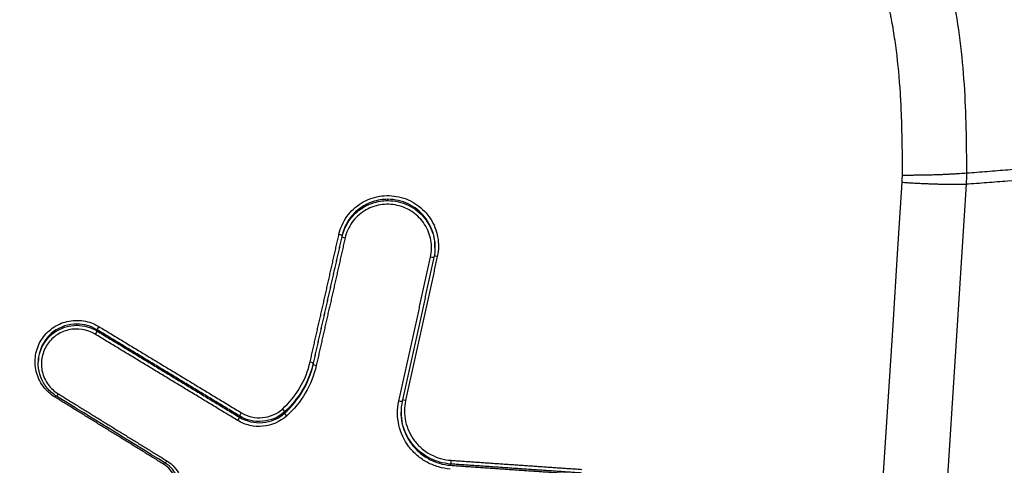
# Model space of a CAD drawing. Units: millimetres. Extents: x -1387 to 1387, y -2248 to 1609.
# Drawn here: x 118 to 148, y -475 to -462 of the extents above; entities that cross this region are included whole.
import ezdxf

# ---------------------------------------------------------------- set-up
doc = ezdxf.new("R2010")
doc.units = ezdxf.units.MM
doc.header["$LTSCALE"] = 20
doc.linetypes.add('HIDDEN', pattern=[9.525, 6.35, -3.175])
doc.layers.add('2d', color=230, linetype='Continuous')
doc.layers.add('ASTMF3101-TrainingEnvelope_Hatch', color=222, linetype='HIDDEN')

msp = doc.modelspace()

# ---------------------------------------------------------------- hatches: boundary and pattern name
at = {"layer": 'ASTMF3101-TrainingEnvelope_Hatch'}
h = msp.add_hatch(dxfattribs=at)
h.set_pattern_fill('ANSI31', color=256, scale=100)
h.paths.add_polyline_path([(472.236, 443.515, 0.414214), (222.236, 693.515), (-222.236, 693.515, 0.414214), (-472.236, 443.515), (-472.236, -1082.504, 0.414214), (-222.236, -1332.504), (222.236, -1332.504, 0.414214), (472.236, -1082.504)])

# ---------------------------------------------------------------- linework, layer by layer
at = {"layer": '2d'}
for p, q in [((129.206, -467.178), (129.206, -467.139)), ((127.811, -468.277), (127.811, -468.237)), ((130.635, -468.603), (130.635, -468.565)), ((119.755, -470.969), (119.755, -470.93)), ((120.362, -471.14), (120.362, -471.102)), ((118.58, -472.128), (118.58, -472.088)), ((126.934, -472.155), (126.934, -472.115)), ((124.695, -473.763), (124.695, -473.724)), ((126.062, -473.639), (126.062, -473.599)), ((131.111, -475.225), (131.111, -475.185))]:
    msp.add_line(p, q, dxfattribs=at)
at = {"layer": '2d', "extrusion": (0, 0, -1)}
for centre, major_axis, ratio, start_param, end_param in [((127.713, -468.215), (-0.0975, 0.0221), 0.137436, 1.587347, 3.112806), ((130.504, -468.883), (-0.0977, 0.0215), 0.137554, 3.113554, 4.730743), ((120.311, -471.225), (0.0518, 0.0855), 0.030366, 0.111976, 1.705417), ((126.837, -472.093), (-0.0975, 0.0221), 0.137367, 1.587035, 3.112806), ((119.085, -473.167), (0.0525, 0.0851), 0.031928, -1.436681, -0.861257), ((119.19, -473.038), (0.0525, 0.0851), 0.031891, 1.704934, 3.141593), ((129.542, -473.261), (-0.0977, 0.0215), 0.13748, 3.113554, 4.730401), ((125.994, -473.526), (-0.0668, 0.0744), 0.121435, 1.50427, 3.044212), ((124.643, -473.848), (0.0518, 0.0855), 0.029025, 0.111972, 1.706228), ((122.489, -475.074), (0.0525, 0.0851), 0.030876, 1.70556, 3.141593), ((131.118, -475.086), (0.0069, 0.0998), 0.038956, 1.437052, 3.010855)]:
    msp.add_ellipse(centre, major_axis=major_axis, ratio=ratio, start_param=start_param, end_param=end_param, dxfattribs=at)
at = {"layer": '2d'}
for centre, major_axis, ratio, start_param, end_param in [((127.909, -468.299), (-0.0975, 0.0221), 0.137452, 0.028787, 1.554172), ((130.7, -468.887), (-0.0977, 0.0215), 0.137567, 4.69397, 5.892432), ((120.414, -471.017), (0.0518, 0.0855), 0.030338, 1.436159, 3.029616), ((127.032, -472.177), (-0.0975, 0.0221), 0.137383, 0.028787, 1.554483), ((129.737, -473.265), (-0.0977, 0.0215), 0.137494, 4.694313, 5.875392), ((124.746, -473.64), (0.0518, 0.0855), 0.028997, 1.435348, 3.029621), ((126.129, -473.713), (-0.0668, 0.0744), 0.121475, 0.097381, 1.637287), ((122.384, -475.203), (0.0525, 0.0851), 0.030912, 0.864676, 1.436055)]:
    msp.add_ellipse(centre, major_axis=major_axis, ratio=ratio, start_param=start_param, end_param=end_param, dxfattribs=at)
for points, knots in [([(22.644, -417.931), (22.644, -417.175), (22.688, -416.339), (22.855, -414.992), (22.928, -414.528), (23.068, -413.813), (23.119, -413.571), (23.205, -413.205), (23.236, -413.082), (23.283, -412.897), (23.307, -412.804), (23.336, -412.695), (23.351, -412.641), (23.358, -412.617), (23.362, -412.602), (23.365, -412.592), (23.469, -412.215), (23.586, -411.826), (23.863, -411.014), (24.024, -410.592), (24.392, -409.716), (24.603, -409.264), (24.987, -408.592), (25.125, -408.369), (25.35, -408.036), (25.467, -407.871), (25.61, -407.679), (25.684, -407.583), (25.721, -407.535), (25.737, -407.515), (25.748, -407.501), (25.755, -407.493), (26.033, -407.142), (26.331, -406.81), (26.811, -406.336), (26.978, -406.18), (27.324, -405.88), (27.501, -405.735), (28.052, -405.314), (28.44, -405.056), (29.254, -404.586), (29.681, -404.376), (31.004, -403.827), (31.948, -403.569), (33.175, -403.411), (33.423, -403.387), (33.921, -403.36), (34.172, -403.359), (34.676, -403.367), (34.929, -403.377), (35.311, -403.39), (35.502, -403.396), (35.726, -403.404), (35.838, -403.408), (35.894, -403.41), (35.922, -403.411), (35.934, -403.411), (35.942, -403.411), (35.947, -403.412), (38.691, -403.507), (41.727, -403.631), (46.731, -403.85), (48.475, -403.929), (51.203, -404.056), (52.131, -404.099), (53.552, -404.167), (54.27, -404.202), (55.119, -404.243), (55.547, -404.263), (55.762, -404.274), (55.869, -404.279), (55.923, -404.282), (55.946, -404.283), (55.962, -404.284), (55.972, -404.284), (58.821, -404.423), (61.908, -404.578), (66.905, -404.842), (68.632, -404.935), (71.315, -405.083), (72.224, -405.133), (73.612, -405.212), (74.311, -405.251), (75.137, -405.298), (75.553, -405.322), (75.762, -405.334), (75.866, -405.34), (75.911, -405.343), (75.941, -405.344), (75.958, -405.345), (79.285, -405.537), (82.6, -405.739), (87.585, -406.052), (89.249, -406.158), (92.584, -406.372), (94.255, -406.481), (96.769, -406.641), (97.609, -406.694), (98.869, -406.78), (99.289, -406.81), (99.92, -406.856), (100.235, -406.88), (100.601, -406.911), (100.785, -406.928), (100.876, -406.937), (100.922, -406.942), (100.945, -406.944), (100.956, -406.945), (100.961, -406.946), (100.964, -406.946), (100.967, -406.946), (101.025, -406.952), (101.181, -406.967), (101.689, -407.027), (102.04, -407.073), (102.931, -407.228), (103.47, -407.337), (104.416, -407.583), (104.755, -407.679), (105.294, -407.848), (105.48, -407.909), (105.765, -408.008), (105.91, -408.059), (106.082, -408.122), (106.169, -408.154), (106.213, -408.17), (106.234, -408.178), (106.244, -408.182), (106.25, -408.184), (106.255, -408.186), (106.981, -408.46), (107.725, -408.787), (109.224, -409.56), (109.978, -410.006), (111.48, -411.036), (112.23, -411.62), (113.327, -412.611), (113.688, -412.96), (114.218, -413.514), (114.392, -413.704), (114.651, -413.996), (114.78, -414.144), (114.928, -414.32), (115.002, -414.409), (115.038, -414.453), (115.057, -414.476), (115.066, -414.487), (115.07, -414.492), (115.072, -414.495), (115.074, -414.497), (115.22, -414.675), (115.414, -414.926), (115.895, -415.581), (116.182, -415.984), (116.606, -416.577), (116.705, -416.716), (116.809, -416.86), (116.826, -416.884), (116.829, -416.889), (116.836, -416.899), (116.855, -416.925), (116.903, -416.992), (117.065, -417.219), (117.335, -417.595), (117.641, -418.023), (117.86, -418.327), (117.97, -418.481), (118.026, -418.558), (118.053, -418.596), (118.065, -418.613), (118.073, -418.624), (118.078, -418.631), (118.441, -419.135), (118.867, -419.726), (119.604, -420.748), (119.866, -421.111), (120.283, -421.69), (120.426, -421.889), (120.647, -422.195), (120.759, -422.351), (120.892, -422.536), (120.959, -422.629), (120.988, -422.67), (121.007, -422.697), (121.018, -422.711), (122.163, -424.303), (123.222, -425.774), (124.692, -427.818), (125.162, -428.472), (125.838, -429.413), (126.169, -429.873), (126.542, -430.392), (126.726, -430.648), (126.817, -430.774), (126.862, -430.837), (126.885, -430.869), (126.894, -430.882), (126.901, -430.891), (126.903, -430.894), (129, -433.812), (131.024, -436.631), (133.961, -440.723), (134.924, -442.064), (136.343, -444.042), (137.046, -445.023), (137.857, -446.152), (138.259, -446.712), (138.46, -446.992), (138.56, -447.132), (138.603, -447.191), (138.631, -447.231), (138.644, -447.249), (139.155, -447.962), (139.893, -448.99), (140.623, -450.006), (141.107, -450.682), (141.352, -451.023), (141.841, -451.704), (142.208, -452.215), (142.59, -452.747), (142.736, -452.949), (142.759, -452.981), (142.774, -453.002), (142.773, -453.001), (142.781, -453.013), (142.805, -453.046), (142.842, -453.098), (142.932, -453.226), (143.015, -453.344), (143.224, -453.643), (143.351, -453.825), (143.636, -454.26), (143.795, -454.512), (144.053, -454.946), (144.142, -455.1), (144.278, -455.345), (144.347, -455.471), (144.429, -455.625), (144.471, -455.703), (144.491, -455.743), (144.502, -455.763), (144.506, -455.771), (144.509, -455.777), (144.511, -455.781), (144.989, -456.703), (145.368, -457.606), (145.824, -458.916), (145.957, -459.345), (146.131, -459.975), (146.184, -460.182), (146.258, -460.488), (146.293, -460.64), (146.331, -460.816), (146.349, -460.903), (146.357, -460.94), (146.362, -460.965), (146.365, -460.976), (146.547, -461.871), (146.651, -462.756), (146.768, -464.537), (146.781, -465.434), (146.784, -466.338)], [0, 0, 0, 0, 0.015625, 0.015625, 0.023438, 0.023438, 0.027344, 0.027344, 0.029297, 0.029297, 0.030273, 0.030762, 0.031006, 0.031128, 0.031128, 0.03125, 0.03125, 0.039063, 0.039063, 0.046875, 0.046875, 0.054688, 0.054688, 0.058594, 0.058594, 0.060547, 0.061523, 0.062012, 0.062256, 0.062378, 0.062378, 0.0625, 0.0625, 0.070313, 0.070313, 0.074219, 0.074219, 0.078125, 0.078125, 0.085938, 0.085938, 0.09375, 0.09375, 0.109375, 0.109375, 0.113281, 0.113281, 0.117188, 0.117188, 0.121094, 0.121094, 0.123047, 0.124023, 0.124512, 0.124756, 0.124878, 0.124939, 0.124939, 0.125, 0.125, 0.1875, 0.1875, 0.21875, 0.21875, 0.234375, 0.234375, 0.242188, 0.246094, 0.248047, 0.249023, 0.249512, 0.249756, 0.249878, 0.249878, 0.25, 0.25, 0.3125, 0.3125, 0.34375, 0.34375, 0.359375, 0.359375, 0.367188, 0.371094, 0.373047, 0.374023, 0.374512, 0.374756, 0.374756, 0.375, 0.375, 0.4375, 0.4375, 0.46875, 0.46875, 0.5, 0.5, 0.515625, 0.515625, 0.523438, 0.523438, 0.527344, 0.529297, 0.530273, 0.530762, 0.531006, 0.531128, 0.531189, 0.531219, 0.531219, 0.53125, 0.53125, 0.539063, 0.539063, 0.546875, 0.546875, 0.554688, 0.554688, 0.558594, 0.558594, 0.560547, 0.560547, 0.561523, 0.562012, 0.562256, 0.562378, 0.562439, 0.562469, 0.562469, 0.5625, 0.5625, 0.578125, 0.578125, 0.59375, 0.59375, 0.609375, 0.609375, 0.617188, 0.617188, 0.621094, 0.621094, 0.623047, 0.624023, 0.624512, 0.624756, 0.624878, 0.624939, 0.624969, 0.624969, 0.625, 0.625, 0.632813, 0.632813, 0.640625, 0.640625, 0.642578, 0.642822, 0.642822, 0.642944, 0.642944, 0.643066, 0.643555, 0.644531, 0.648438, 0.652344, 0.654297, 0.655273, 0.655762, 0.656006, 0.656128, 0.656128, 0.65625, 0.65625, 0.671875, 0.671875, 0.679688, 0.679688, 0.683594, 0.683594, 0.685547, 0.686523, 0.687012, 0.687256, 0.687256, 0.6875, 0.6875, 0.71875, 0.71875, 0.734375, 0.734375, 0.742188, 0.746094, 0.748047, 0.749023, 0.749512, 0.749756, 0.749878, 0.749878, 0.75, 0.75, 0.8125, 0.8125, 0.84375, 0.84375, 0.859375, 0.867188, 0.871094, 0.873047, 0.874023, 0.874512, 0.874512, 0.875, 0.875, 0.890625, 0.898438, 0.898438, 0.90625, 0.90625, 0.914063, 0.917969, 0.918457, 0.918701, 0.918701, 0.918945, 0.918945, 0.919922, 0.921875, 0.921875, 0.925781, 0.925781, 0.929688, 0.929688, 0.933594, 0.933594, 0.935547, 0.935547, 0.936523, 0.937012, 0.937256, 0.937378, 0.937439, 0.937469, 0.937469, 0.9375, 0.9375, 0.953125, 0.953125, 0.960938, 0.960938, 0.964844, 0.964844, 0.966797, 0.967773, 0.968262, 0.968506, 0.968506, 0.96875, 0.96875, 0.984375, 0.984375, 1, 1, 1, 1]), ([(144.838, -466.4), (144.839, -465.912), (144.832, -465.235), (144.809, -464.542), (144.794, -464.22), (144.785, -464.066), (144.781, -463.99), (144.778, -463.952), (144.777, -463.936), (144.777, -463.926), (144.776, -463.922), (144.747, -463.464), (144.686, -462.817), (144.584, -462.11), (144.525, -461.769), (144.493, -461.601), (144.48, -461.53), (144.47, -461.483), (144.466, -461.461), (144.297, -460.629), (144.076, -459.834), (143.659, -458.659), (143.506, -458.27), (143.171, -457.498), (142.991, -457.116), (142.597, -456.353), (142.286, -455.797), (141.894, -455.176), (141.691, -454.873), (141.587, -454.724), (141.535, -454.649), (141.509, -454.612), (141.496, -454.594), (141.489, -454.584), (141.486, -454.58), (141.485, -454.578), (141.483, -454.575), (141.477, -454.567), (141.352, -454.393), (140.984, -453.881), (140.756, -453.563), (140.411, -453.082), (140.218, -452.815), (140.117, -452.674), (140.066, -452.602), (140.039, -452.566), (140.026, -452.547), (140.021, -452.539), (140.017, -452.534), (140.014, -452.53), (139.571, -451.913), (138.872, -450.94), (137.994, -449.717), (137.539, -449.084), (137.308, -448.762), (137.191, -448.6), (137.133, -448.518), (137.103, -448.477), (137.089, -448.457), (137.081, -448.446), (137.078, -448.442), (137.076, -448.439), (137.076, -448.439), (133.191, -443.029), (130.27, -438.961), (127.33, -434.87), (126.591, -433.841), (125.843, -432.8), (125.654, -432.536), (125.46, -432.267), (125.386, -432.163), (125.339, -432.098), (125.325, -432.079), (125.321, -432.073), (125.319, -432.07), (125.318, -432.069), (125.318, -432.069), (125.318, -432.069), (125.318, -432.069), (125.318, -432.069), (125.318, -432.069), (125.319, -432.07), (121.497, -426.755), (118.604, -422.738), (115.657, -418.655), (114.907, -417.618), (114.129, -416.548), (113.928, -416.272), (113.713, -415.98), (113.627, -415.864), (113.566, -415.782), (113.544, -415.754), (113.536, -415.744), (113.532, -415.739), (113.531, -415.737), (113.53, -415.736), (113.529, -415.736), (113.529, -415.736), (113.529, -415.736), (113.53, -415.737), (113.005, -415.1), (112.156, -414.2), (111.053, -413.245), (110.474, -412.79), (110.177, -412.569), (110.049, -412.475), (109.963, -412.413), (109.918, -412.382), (109.201, -411.873), (108.148, -411.224), (106.849, -410.589), (106.183, -410.303), (105.893, -410.186), (105.699, -410.11), (105.601, -410.072), (104.731, -409.747), (103.554, -409.392), (102.148, -409.115), (101.437, -409.011), (101.079, -408.968), (100.9, -408.948), (100.81, -408.939), (100.765, -408.935), (100.743, -408.932), (100.733, -408.931), (100.727, -408.931), (100.721, -408.93), (100.433, -408.902), (99.875, -408.859), (98.633, -408.771), (98.152, -408.738), (97.328, -408.683), (96.891, -408.654), (96.337, -408.617), (96.049, -408.599), (95.902, -408.589), (95.828, -408.584), (95.79, -408.582), (95.774, -408.581), (95.764, -408.58), (95.757, -408.58), (91.495, -408.302), (87.704, -408.061), (82.718, -407.751), (81.173, -407.656), (79.031, -407.527), (78.003, -407.466), (76.881, -407.4), (76.34, -407.368), (76.073, -407.353), (75.942, -407.345), (75.876, -407.342), (75.843, -407.34), (75.829, -407.339), (75.82, -407.338), (75.817, -407.338), (72.549, -407.15), (67.612, -406.876), (61.773, -406.572), (58.834, -406.424), (57.359, -406.35), (56.62, -406.314), (56.251, -406.296), (56.066, -406.287), (55.974, -406.282), (55.927, -406.28), (55.907, -406.279), (55.894, -406.279), (55.889, -406.278), (51.691, -406.073), (47.936, -405.899), (42.955, -405.683), (41.404, -405.618), (39.24, -405.532), (38.199, -405.492), (37.056, -405.45), (36.502, -405.43), (36.229, -405.42), (36.094, -405.415), (36.027, -405.413), (35.993, -405.412), (35.977, -405.411), (35.969, -405.411), (35.965, -405.411), (35.964, -405.411), (35.678, -405.401), (35.442, -405.393), (35.159, -405.383), (35.066, -405.38), (34.983, -405.377), (34.971, -405.377), (34.962, -405.377), (34.952, -405.376), (34.91, -405.375), (34.811, -405.372), (34.464, -405.363), (34.089, -405.361), (33.793, -405.368), (33.665, -405.375), (33.606, -405.378), (33.577, -405.381), (33.564, -405.382), (33.558, -405.382), (33.554, -405.382), (33.553, -405.382), (33.154, -405.416), (32.568, -405.504), (31.898, -405.676), (31.613, -405.764), (31.425, -405.826), (31.332, -405.858), (30.472, -406.173), (29.767, -406.542), (28.801, -407.233), (28.493, -407.485), (27.909, -408.035), (27.632, -408.332), (27.106, -408.974), (26.75, -409.475), (26.401, -410.092), (26.266, -410.363), (26.179, -410.546), (26.138, -410.636), (25.768, -411.488), (25.487, -412.27), (24.791, -414.684), (24.559, -416.327), (24.559, -418.006)], [0, 0, 0, 0, 0.007812, 0.011719, 0.013672, 0.014648, 0.015137, 0.015381, 0.015503, 0.015503, 0.015625, 0.015625, 0.023437, 0.027344, 0.029297, 0.030273, 0.030762, 0.030762, 0.03125, 0.03125, 0.046875, 0.046875, 0.054687, 0.054687, 0.0625, 0.0625, 0.070312, 0.074219, 0.076172, 0.077148, 0.077637, 0.077881, 0.078003, 0.078064, 0.078094, 0.078094, 0.078125, 0.078125, 0.085937, 0.085937, 0.089844, 0.091797, 0.092773, 0.093262, 0.093506, 0.093628, 0.093689, 0.093719, 0.093719, 0.09375, 0.09375, 0.109375, 0.117187, 0.121094, 0.123047, 0.124023, 0.124512, 0.124756, 0.124878, 0.124939, 0.124969, 0.124969, 0.125, 0.125, 0.1875, 0.1875, 0.21875, 0.21875, 0.234375, 0.234375, 0.242187, 0.246094, 0.248047, 0.249023, 0.249512, 0.249756, 0.249878, 0.249939, 0.249969, 0.249985, 0.249985, 0.25, 0.25, 0.3125, 0.3125, 0.34375, 0.34375, 0.359375, 0.359375, 0.367187, 0.371094, 0.373047, 0.374023, 0.374512, 0.374756, 0.374878, 0.374939, 0.374969, 0.374969, 0.375, 0.375, 0.390625, 0.398437, 0.402344, 0.404297, 0.405273, 0.405273, 0.40625, 0.40625, 0.421875, 0.429687, 0.433594, 0.435547, 0.435547, 0.4375, 0.4375, 0.453125, 0.460937, 0.464844, 0.466797, 0.467773, 0.468262, 0.468506, 0.468628, 0.468689, 0.468689, 0.46875, 0.46875, 0.484375, 0.484375, 0.492187, 0.492187, 0.496094, 0.498047, 0.499023, 0.499512, 0.499756, 0.499878, 0.499939, 0.499939, 0.5, 0.5, 0.5625, 0.5625, 0.59375, 0.59375, 0.609375, 0.617187, 0.621094, 0.623047, 0.624023, 0.624512, 0.624756, 0.624878, 0.624878, 0.625, 0.625, 0.6875, 0.71875, 0.734375, 0.742187, 0.746094, 0.748047, 0.749023, 0.749512, 0.749756, 0.749878, 0.749878, 0.75, 0.75, 0.8125, 0.8125, 0.84375, 0.84375, 0.859375, 0.867187, 0.871094, 0.873047, 0.874023, 0.874512, 0.874756, 0.874878, 0.874939, 0.874939, 0.875, 0.875, 0.878906, 0.878906, 0.880859, 0.881104, 0.881226, 0.881226, 0.881348, 0.881348, 0.881836, 0.882812, 0.886719, 0.888672, 0.889648, 0.890137, 0.890381, 0.890503, 0.890564, 0.890564, 0.890625, 0.890625, 0.898437, 0.902344, 0.904297, 0.904297, 0.90625, 0.90625, 0.921875, 0.921875, 0.929687, 0.929687, 0.9375, 0.9375, 0.945312, 0.949219, 0.951172, 0.951172, 0.953125, 0.953125, 0.96875, 0.96875, 1, 1, 1, 1]), ([(165.868, -461.679), (163.718, -494.655), (161.568, -527.631), (152.969, -659.537), (146.519, -758.467), (136.291, -915.33), (132.514, -973.262), (128.737, -1031.195)], [0, 0, 0, 0, 10, 10, 40, 40, 57.567516, 57.567516, 57.567516, 57.567516]), ([(130.427, -986.129), (130.556, -984.151), (130.684, -982.172), (130.813, -980.193), (131.326, -972.278), (131.839, -964.363), (132.353, -956.448), (134.406, -924.789), (136.46, -893.129), (138.513, -861.469), (142.803, -795.313), (147.092, -729.157), (151.38, -663), (155.668, -596.843), (159.955, -530.686), (164.242, -464.529)], [0, 0, 0, 0, 0.006, 0.006, 0.006, 0.03, 0.03, 0.03, 0.126, 0.126, 0.126, 0.3266017, 0.3266017, 0.3266017, 0.5272033, 0.5272033, 0.5272033, 0.5272033]), ([(164.803, -464.357), (162.569, -498.596), (160.336, -532.835), (158.102, -567.074), (148.991, -706.713), (139.88, -846.351), (130.77, -985.99)], [0, 0, 0, 0, 0.1038136, 0.1038136, 0.1038136, 0.5272032, 0.5272032, 0.5272032, 0.5272032]), ([(164.072, -464.502), (164.036, -464.516), (164, -464.538), (163.927, -464.572), (163.891, -464.589), (163.782, -464.636), (163.709, -464.665), (163.489, -464.747), (163.341, -464.794), (162.895, -464.918), (162.592, -464.98), (161.978, -465.086), (161.666, -465.131), (161.031, -465.223), (160.709, -465.269), (159.073, -465.494), (157.694, -465.665), (154.795, -465.991), (153.272, -466.143), (150.9, -466.358), (150.093, -466.427), (148.863, -466.525), (148.449, -466.557), (147.823, -466.605), (147.614, -466.62), (147.194, -466.651), (146.983, -466.668), (146.771, -466.68)], [-0.00003831, -0.00003831, -0.00003831, -0.00003831, 0.0001439, 0.0001439, 0.00032611, 0.00032611, 0.00069052, 0.00069052, 0.00141935, 0.00141935, 0.00287701, 0.00287701, 0.00433467, 0.00433467, 0.00579233, 0.00579233, 0.01162297, 0.01162297, 0.0174536, 0.0174536, 0.02036892, 0.02036892, 0.02182658, 0.02182658, 0.02255541, 0.02255541, 0.02328424, 0.02328424, 0.02328424, 0.02328424]), ([(146.784, -466.338), (146.996, -466.32), (147.207, -466.305), (147.627, -466.272), (148.255, -466.222), (148.875, -466.171), (150.106, -466.067), (150.913, -465.995), (153.288, -465.769), (154.808, -465.608), (157.717, -465.26), (159.095, -465.077), (160.723, -464.832), (161.044, -464.783), (161.676, -464.682), (161.987, -464.629), (162.601, -464.536), (162.903, -464.496), (163.35, -464.464), (163.497, -464.459), (163.716, -464.462), (163.788, -464.466), (163.896, -464.475), (163.932, -464.479), (163.986, -464.486), (164.003, -464.488), (164.03, -464.492), (164.039, -464.493), (164.057, -464.494), (164.065, -464.498), (164.073, -464.502)], [0.00101673, 0.00101673, 0.00101673, 0.00101673, 0.00174648, 0.00174648, 0.00247623, 0.00393572, 0.00393572, 0.00685471, 0.00685471, 0.01269269, 0.01269269, 0.01853067, 0.01853067, 0.01999016, 0.01999016, 0.02144966, 0.02144966, 0.02290915, 0.02290915, 0.0236389, 0.0236389, 0.02400377, 0.02400377, 0.02418621, 0.02418621, 0.02427743, 0.02427743, 0.02432304, 0.02432304, 0.02436865, 0.02436865, 0.02436865, 0.02436865]), ([(146.771, -466.68), (143.733, -514.123), (140.824, -559.569), (136.657, -624.739), (134.622, -656.575), (132.335, -692.406), (131.213, -709.993), (130.657, -718.705), (130.38, -723.04), (130.242, -725.203), (130.174, -726.283), (130.139, -726.822), (130.122, -727.092), (130.113, -727.227), (130.109, -727.294), (130.107, -727.328), (130.106, -727.345), (130.105, -727.353), (130.105, -727.357), (130.105, -727.359), (130.105, -727.359), (124.592, -813.796), (120.461, -878.74), (114.94, -965.638), (113.552, -987.594), (113.531, -988.054)], [0, 0, 0, 0, 0.25, 0.25, 0.375, 0.4375, 0.46875, 0.484375, 0.492188, 0.496094, 0.498047, 0.499023, 0.499512, 0.499756, 0.499878, 0.499939, 0.499969, 0.499985, 0.499992, 0.499992, 0.5, 0.5, 0.75, 0.75, 1, 1, 1, 1]), ([(127.718, -468.202), (127.74, -468.105), (127.771, -468.011), (127.852, -467.831), (127.902, -467.744), (128.017, -467.582), (128.082, -467.508), (128.226, -467.372), (128.306, -467.311), (128.558, -467.153), (128.748, -467.081), (129.14, -467.015), (129.344, -467.02), (129.636, -467.086), (129.732, -467.117), (129.915, -467.198), (130.002, -467.246), (130.166, -467.361), (130.243, -467.426), (130.381, -467.569), (130.443, -467.647), (130.606, -467.9), (130.68, -468.087), (130.751, -468.479), (130.748, -468.679), (130.705, -468.874)], [0, 0, 0, 0, 0.000298371, 0.000298371, 0.000596742, 0.000596742, 0.000895113, 0.000895113, 0.001193483, 0.001193483, 0.001790225, 0.001790225, 0.002386967, 0.002386967, 0.002685338, 0.002685338, 0.002983709, 0.002983709, 0.003282079, 0.003282079, 0.00358045, 0.00358045, 0.004177192, 0.004177192, 0.004773934, 0.004773934, 0.004773934, 0.004773934]), ([(129.206, -467.139), (129.043, -467.138), (128.886, -467.163), (128.579, -467.268), (128.439, -467.344), (128.186, -467.543), (128.079, -467.661), (127.907, -467.933), (127.846, -468.08), (127.811, -468.237)], [0.00257298, 0.00257298, 0.00257298, 0.00257298, 0.003059928, 0.003059928, 0.003546877, 0.003546877, 0.004033825, 0.004033825, 0.004520774, 0.004520774, 0.004520774, 0.004520774]), ([(127.811, -468.277), (127.846, -468.12), (127.907, -467.974), (128.079, -467.702), (128.186, -467.583), (128.439, -467.384), (128.579, -467.308), (128.886, -467.203), (129.043, -467.177), (129.206, -467.178)], [0, 0, 0, 0, 0.000480536, 0.000480536, 0.000961073, 0.000961073, 0.001441609, 0.001441609, 0.001922146, 0.001922146, 0.001922146, 0.001922146]), ([(130.5, -468.896), (130.537, -468.727), (130.54, -468.552), (130.478, -468.212), (130.414, -468.049), (130.225, -467.756), (130.103, -467.63), (129.889, -467.481), (129.814, -467.439), (129.655, -467.369), (129.571, -467.341), (129.318, -467.285), (129.14, -467.28), (128.8, -467.338), (128.634, -467.4), (128.415, -467.537), (128.345, -467.591), (128.22, -467.709), (128.163, -467.773), (128.013, -467.984), (127.942, -468.143), (127.904, -468.312)], [0, 0, 0, 0, 0.000525504, 0.000525504, 0.001051008, 0.001051008, 0.001576513, 0.001576513, 0.001839265, 0.001839265, 0.002102017, 0.002102017, 0.002627521, 0.002627521, 0.003153025, 0.003153025, 0.003415777, 0.003415777, 0.003678529, 0.003678529, 0.004204033, 0.004204033, 0.004204033, 0.004204033]), ([(130.635, -468.565), (130.635, -468.455), (130.622, -468.346), (130.572, -468.134), (130.536, -468.035), (130.442, -467.846), (130.384, -467.755), (130.185, -467.509), (130.013, -467.373), (129.727, -467.235), (129.624, -467.2), (129.418, -467.152), (129.313, -467.139), (129.206, -467.139)], [0.000308115, 0.000308115, 0.000308115, 0.000308115, 0.000643245, 0.000643245, 0.000964867, 0.000964867, 0.00128649, 0.00128649, 0.001929735, 0.001929735, 0.002251357, 0.002251357, 0.00257298, 0.00257298, 0.00257298, 0.00257298]), ([(129.206, -467.178), (129.313, -467.178), (129.418, -467.191), (129.625, -467.238), (129.727, -467.274), (130.013, -467.412), (130.185, -467.547), (130.384, -467.793), (130.442, -467.884), (130.536, -468.073), (130.572, -468.172), (130.622, -468.384), (130.635, -468.493), (130.635, -468.603)], [0.001922146, 0.001922146, 0.001922146, 0.001922146, 0.002239545, 0.002239545, 0.002556944, 0.002556944, 0.003191743, 0.003191743, 0.003509142, 0.003509142, 0.003826542, 0.003826542, 0.00415723, 0.00415723, 0.00415723, 0.00415723]), ([(119.09, -473.154), (118.947, -473.065), (118.824, -472.951), (118.677, -472.749), (118.635, -472.678), (118.566, -472.528), (118.538, -472.449), (118.48, -472.208), (118.474, -472.039), (118.525, -471.715), (118.584, -471.557), (118.757, -471.277), (118.872, -471.154), (119.141, -470.96), (119.293, -470.891), (119.619, -470.814), (119.787, -470.807), (120.117, -470.859), (120.275, -470.917), (120.419, -471.004)], [0, 0, 0, 0, 0.000496966, 0.000496966, 0.000745449, 0.000745449, 0.000993932, 0.000993932, 0.001490899, 0.001490899, 0.001987865, 0.001987865, 0.002484831, 0.002484831, 0.002981797, 0.002981797, 0.003478764, 0.003478764, 0.00397573, 0.00397573, 0.00397573, 0.00397573]), ([(119.755, -470.93), (119.502, -470.928), (119.248, -471.011), (118.844, -471.311), (118.694, -471.528), (118.595, -471.873), (118.58, -471.979), (118.58, -472.086)], [0.00064372, 0.00064372, 0.00064372, 0.00064372, 0.001410899, 0.001410899, 0.002178077, 0.002178077, 0.002504367, 0.002504367, 0.002504367, 0.002504367]), ([(118.58, -472.128), (118.58, -472.021), (118.595, -471.914), (118.694, -471.568), (118.844, -471.351), (119.248, -471.051), (119.502, -470.968), (119.755, -470.969)], [0.001190788, 0.001190788, 0.001190788, 0.001190788, 0.001514183, 0.001514183, 0.002271274, 0.002271274, 0.003028366, 0.003028366, 0.003028366, 0.003028366]), ([(120.306, -471.238), (120.064, -471.092), (119.769, -471.045), (119.358, -471.143), (119.229, -471.202), (119.003, -471.365), (118.906, -471.469), (118.76, -471.704), (118.71, -471.838), (118.667, -472.111), (118.672, -472.254), (118.737, -472.524), (118.797, -472.653), (118.962, -472.88), (119.065, -472.976), (119.186, -473.051)], [0, 0, 0, 0, 0.000849024, 0.000849024, 0.001273537, 0.001273537, 0.001698049, 0.001698049, 0.002122561, 0.002122561, 0.002547073, 0.002547073, 0.002971586, 0.002971586, 0.003396098, 0.003396098, 0.003396098, 0.003396098]), ([(120.362, -471.102), (120.271, -471.046), (120.172, -471.003), (119.968, -470.946), (119.86, -470.931), (119.755, -470.93)], [0, 0, 0, 0, 0.00032186, 0.00032186, 0.0006437201, 0.0006437201, 0.0006437201, 0.0006437201]), ([(119.755, -470.969), (119.86, -470.97), (119.968, -470.985), (120.172, -471.042), (120.271, -471.085), (120.362, -471.14)], [0.0030283655, 0.0030283655, 0.0030283655, 0.0030283655, 0.003345942, 0.003345942, 0.0036635185, 0.0036635185, 0.0036635185, 0.0036635185]), ([(125.999, -473.513), (126.211, -473.323), (126.388, -473.107), (126.674, -472.62), (126.779, -472.357), (126.841, -472.08)], [0, 0, 0, 0, 0.000846959, 0.000846959, 0.001693919, 0.001693919, 0.001693919, 0.001693919]), ([(119.138, -473.123), (119.031, -473.057), (118.933, -472.973), (118.771, -472.779), (118.705, -472.666), (118.613, -472.43), (118.586, -472.303), (118.58, -472.16), (118.58, -472.144), (118.58, -472.128)], [0, 0, 0, 0, 0.0377027, 0.0377027, 0.0760126, 0.0760126, 0.1141747, 0.1141747, 0.1190837, 0.1190837, 0.1190837, 0.1190837]), ([(126.934, -472.115), (126.87, -472.401), (126.761, -472.674), (126.464, -473.178), (126.281, -473.403), (126.062, -473.599)], [0, 0, 0, 0, 0.000881586, 0.000881586, 0.001763172, 0.001763172, 0.001763172, 0.001763172]), ([(126.062, -473.639), (126.281, -473.443), (126.464, -473.218), (126.761, -472.714), (126.87, -472.442), (126.934, -472.155)], [0, 0, 0, 0, 0.000877386, 0.000877386, 0.001754772, 0.001754772, 0.001754772, 0.001754772]), ([(127.027, -472.19), (126.96, -472.486), (126.848, -472.769), (126.541, -473.29), (126.351, -473.522), (126.124, -473.726)], [0, 0, 0, 0, 0.000912158, 0.000912158, 0.001824316, 0.001824316, 0.001824316, 0.001824316]), ([(131.1, -475.337), (130.977, -475.328), (130.856, -475.307), (130.622, -475.239), (130.507, -475.192), (130.29, -475.075), (130.19, -475.006), (130.003, -474.847), (129.918, -474.756), (129.696, -474.465), (129.591, -474.237), (129.512, -473.881), (129.498, -473.757), (129.498, -473.515), (129.511, -473.394), (129.537, -473.274)], [0, 0, 0, 0, 0.000365539, 0.000365539, 0.000731078, 0.000731078, 0.001096617, 0.001096617, 0.001462156, 0.001462156, 0.002193235, 0.002193235, 0.002558774, 0.002558774, 0.002924313, 0.002924313, 0.002924313, 0.002924313]), ([(129.742, -473.252), (129.719, -473.358), (129.707, -473.464), (129.707, -473.679), (129.719, -473.788), (129.789, -474.103), (129.883, -474.304), (130.078, -474.561), (130.153, -474.641), (130.318, -474.782), (130.407, -474.843), (130.598, -474.946), (130.7, -474.987), (130.907, -475.047), (131.013, -475.066), (131.122, -475.073)], [0, 0, 0, 0, 0.000323864, 0.000323864, 0.000647729, 0.000647729, 0.001295458, 0.001295458, 0.001619322, 0.001619322, 0.001943186, 0.001943186, 0.002267051, 0.002267051, 0.002590915, 0.002590915, 0.002590915, 0.002590915]), ([(124.751, -473.627), (124.944, -473.744), (125.171, -473.796), (125.618, -473.755), (125.832, -473.663), (125.999, -473.513)], [0, 0, 0, 0, 0.000669038, 0.000669038, 0.001338075, 0.001338075, 0.001338075, 0.001338075]), ([(126.124, -473.726), (125.925, -473.904), (125.671, -474.014), (125.271, -474.05), (125.138, -474.041), (124.877, -473.981), (124.754, -473.931), (124.638, -473.861)], [0, 0, 0, 0, 0.000800816, 0.000800816, 0.001201224, 0.001201224, 0.001601632, 0.001601632, 0.001601632, 0.001601632]), ([(126.062, -473.599), (125.879, -473.764), (125.645, -473.865), (125.154, -473.909), (124.906, -473.853), (124.695, -473.724)], [0, 0, 0, 0, 0.000736562, 0.000736562, 0.001473125, 0.001473125, 0.001473125, 0.001473125]), ([(124.695, -473.763), (124.907, -473.891), (125.154, -473.948), (125.645, -473.905), (125.879, -473.804), (126.062, -473.639)], [0, 0, 0, 0, 0.000732973, 0.000732973, 0.001465946, 0.001465946, 0.001465946, 0.001465946]), ([(131.111, -475.185), (130.995, -475.177), (130.882, -475.157), (130.661, -475.094), (130.553, -475.049), (130.349, -474.94), (130.254, -474.875), (130.078, -474.725), (129.998, -474.639), (129.79, -474.365), (129.69, -474.151), (129.618, -473.824), (129.605, -473.718), (129.603, -473.613)], [0, 0, 0, 0, 0.000344151, 0.000344151, 0.000688301, 0.000688301, 0.001032452, 0.001032452, 0.001376602, 0.001376602, 0.002064904, 0.002064904, 0.002380895, 0.002380895, 0.002380895, 0.002380895]), ([(129.603, -473.621), (129.603, -473.622), (129.603, -473.622), (129.603, -473.737), (129.615, -473.853), (129.69, -474.189), (129.79, -474.403), (129.998, -474.678), (130.078, -474.763), (130.254, -474.913), (130.349, -474.978), (130.553, -475.088), (130.661, -475.132), (130.882, -475.196), (130.995, -475.216), (131.111, -475.225)], [0.000343903, 0.000343903, 0.000343903, 0.000343903, 0.000345324, 0.000345324, 0.000690648, 0.000690648, 0.001381296, 0.001381296, 0.00172662, 0.00172662, 0.002071944, 0.002071944, 0.002417268, 0.002417268, 0.002762592, 0.002762592, 0.002762592, 0.002762592]), ([(122.812, -475.6), (122.774, -475.508), (122.72, -475.421), (122.593, -475.273), (122.518, -475.209), (122.436, -475.159)], [0, 0, 0, 0, 0.02996404, 0.02996404, 0.05881712, 0.05881712, 0.05881712, 0.05881712])]:
    msp.add_open_spline(points, degree=3, knots=knots, dxfattribs=at)
for points in [[(128.73, -1031.223), (141.108, -841.382), (153.485, -651.544), (165.861, -461.707)], [(144.832, -466.62), (144.834, -466.547), (144.836, -466.473), (144.838, -466.4)], [(146.784, -466.338), (146.782, -466.452), (146.779, -466.566), (146.771, -466.68)], [(111.554, -987.986), (121.839, -825.777), (132.932, -651.99), (144.832, -466.62)], [(130.635, -468.603), (130.635, -468.704), (130.624, -468.805), (130.602, -468.904)], [(130.635, -468.597), (130.635, -468.593), (130.635, -468.588), (130.635, -468.584)], [(118.58, -472.086), (118.58, -472.087), (118.58, -472.087), (118.58, -472.088)], [(122.436, -475.159), (121.337, -474.48), (120.237, -473.801), (119.138, -473.123)], [(129.639, -473.282), (129.615, -473.394), (129.603, -473.508), (129.603, -473.621)], [(122.484, -475.087), (122.671, -475.202), (122.817, -475.373), (122.9, -475.574)], [(122.724, -475.584), (122.657, -475.421), (122.539, -475.283), (122.388, -475.19)]]:
    msp.add_open_spline(points, degree=3, dxfattribs=at)
for points, weights, degree in [([(144.838, -466.4), (145.878, -466.406), (146.784, -466.338)], [1, 0.959854571819, 1], 2), ([(144.832, -466.62), (145.87, -466.692), (146.771, -466.68)], [1, 0.959784779311, 1], 2), ([(126.841, -472.08), (127.134, -470.787), (127.426, -469.495), (127.718, -468.202)], [1, 0.999999991513, 0.999999991513, 1], 3), ([(127.811, -468.237), (127.519, -469.53), (127.227, -470.822), (126.934, -472.115)], [1, 0.999999991513, 0.999999991513, 1], 3), ([(126.934, -472.155), (127.227, -470.863), (127.519, -469.57), (127.811, -468.277)], [1, 0.999999991511, 0.999999991511, 1], 3), ([(127.904, -468.312), (127.612, -469.605), (127.32, -470.897), (127.027, -472.19)], [1, 0.999999991511, 0.999999991511, 1], 3), ([(129.537, -473.274), (129.858, -471.815), (130.179, -470.355), (130.5, -468.896)], [1, 0.999999989762, 0.999999989762, 1], 3), ([(130.602, -468.904), (130.281, -470.363), (129.96, -471.823), (129.639, -473.282)], [1, 0.999999989762, 0.999999989762, 1], 3), ([(130.705, -468.874), (130.384, -470.334), (130.063, -471.793), (129.742, -473.252)], [1, 0.999999989764, 0.999999989764, 1], 3), ([(124.695, -473.724), (123.251, -472.85), (121.807, -471.976), (120.362, -471.102)], [1, 0.99999979277, 0.99999979277, 1], 3), ([(120.362, -471.14), (121.807, -472.014), (123.251, -472.889), (124.695, -473.763)], [1, 0.999999792726, 0.999999792726, 1], 3), ([(120.419, -471.004), (121.863, -471.878), (123.307, -472.752), (124.751, -473.627)], [1, 0.99999979277, 0.99999979277, 1], 3), ([(124.638, -473.861), (123.194, -472.987), (121.75, -472.112), (120.306, -471.238)], [1, 0.999999792726, 0.999999792726, 1], 3), ([(122.388, -475.19), (121.289, -474.511), (120.189, -473.832), (119.09, -473.154)], [1, 0.999999879867, 0.999999879867, 1], 3), ([(119.186, -473.051), (120.285, -473.729), (121.385, -474.408), (122.484, -475.087)], [1, 0.99999987984, 0.99999987984, 1], 3), ([(131.122, -475.073), (132.447, -475.165), (133.772, -475.256), (135.097, -475.348)], [1, 0.999999825498, 0.999999825498, 1], 3), ([(135.086, -475.46), (133.761, -475.368), (132.436, -475.277), (131.111, -475.185)], [1, 0.999999825498, 0.999999825498, 1], 3), ([(131.111, -475.225), (132.436, -475.316), (133.761, -475.407), (135.086, -475.499)], [1, 0.99999982546, 0.99999982546, 1], 3)]:
    msp.add_rational_spline(points, weights, degree=degree, dxfattribs=at)

doc.saveas('drawing.dxf')
